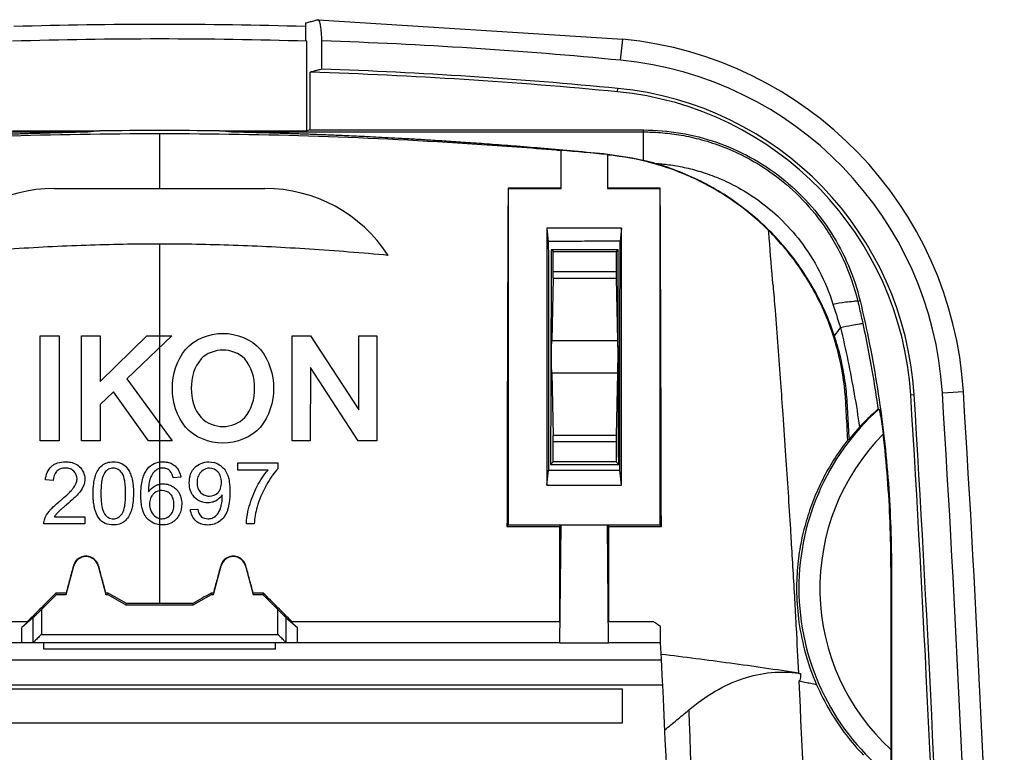
# Model space of a CAD drawing. Extents: x -20 to 20, y -68 to 69.
# Drawn here: x -4 to 20, y 51 to 69 of the extents above; entities that cross this region are included whole.
import ezdxf

# ---------------------------------------------------------------- set-up
doc = ezdxf.new("R2010")
doc.units = 0
doc.header["$LTSCALE"] = 16.335
doc.layers.get('0').update_dxf_attribs({"linetype": 'CONTINUOUS'})

msp = doc.modelspace()

# ---------------------------------------------------------------- linework, layer by layer
at = {"color": 7, "linetype": 'CONTINUOUS'}
for p, q in [((3.582, 68.794), (3.577, 68.794)), ((3.582, 68.795), (10.821, 68.328)), ((3.282, 68.716), (3.282, 68.281)), ((3.317, 66.149), (3.317, 68.283)), ((3.67, 67.618), (3.67, 68.291)), ((3.397, 66.173), (3.397, 67.546)), ((-3.683, 66.149), (-1.608, 66.149)), ((1.242, 66.149), (3.317, 66.149)), ((3.397, 66.173), (3.317, 66.149)), ((3.397, 66.173), (11.317, 66.173)), ((9.353, 65.678), (9.357, 65.687)), ((9.357, 64.783), (9.357, 65.687)), ((10.457, 65.588), (10.457, 64.783)), ((10.461, 65.578), (10.457, 65.588)), ((-2.683, 64.783), (2.317, 64.783)), ((8.107, 64.783), (8.098, 64.792)), ((8.107, 56.783), (8.107, 64.783)), ((8.107, 64.783), (9.357, 64.783)), ((9.357, 64.783), (9.349, 64.791)), ((10.457, 64.783), (10.465, 64.791)), ((10.457, 64.783), (11.707, 64.783)), ((11.707, 64.783), (11.714, 64.79)), ((11.707, 64.783), (11.707, 56.783)), ((9.022, 63.836), (9.022, 57.73)), ((9.022, 63.836), (9.053, 63.52)), ((10.792, 63.836), (9.022, 63.836)), ((10.792, 63.836), (10.762, 63.532)), ((10.792, 57.73), (10.792, 63.836)), ((9.167, 63.283), (9.124, 63.327)), ((9.167, 62.806), (9.167, 63.283)), ((9.167, 63.283), (10.667, 63.283)), ((10.667, 63.283), (10.71, 63.325)), ((10.667, 63.283), (10.667, 62.806)), ((9.057, 62.618), (9.057, 58.083)), ((9.166, 62.653), (9.135, 61.166)), ((10.668, 62.653), (10.699, 61.166)), ((10.757, 58.083), (10.757, 62.326)), ((-3.02, 58.783), (-3.02, 61.282)), ((-3.02, 61.282), (-2.573, 61.282)), ((-2.573, 61.282), (-2.573, 58.783)), ((-2.043, 58.783), (-2.043, 61.282)), ((-2.043, 61.282), (-1.596, 61.282)), ((-1.596, 60.193), (-0.488, 61.282)), ((-1.596, 61.282), (-1.596, 60.193)), ((0.11, 61.282), (-0.965, 60.254)), ((-0.488, 61.282), (0.11, 61.282)), ((2.963, 58.783), (2.963, 61.282)), ((2.963, 61.282), (3.399, 61.282)), ((3.399, 61.282), (4.552, 59.517)), ((4.552, 59.517), (4.552, 61.282)), ((4.552, 61.282), (4.981, 61.282)), ((4.981, 61.282), (4.981, 58.783)), ((3.399, 60.529), (3.393, 58.783)), ((4.535, 58.783), (3.399, 60.529)), ((9.135, 60.4), (9.166, 58.913)), ((10.699, 60.4), (10.668, 58.913)), ((-0.965, 60.254), (0.116, 58.783)), ((-1.277, 59.947), (-1.596, 59.649)), ((-0.445, 58.783), (-1.277, 59.947)), ((-1.596, 59.649), (-1.596, 58.783)), ((-2.573, 58.783), (-3.02, 58.783)), ((-1.596, 58.783), (-2.043, 58.783)), ((0.116, 58.783), (-0.445, 58.783)), ((3.393, 58.783), (2.963, 58.783)), ((4.981, 58.783), (4.535, 58.783)), ((9.167, 58.283), (9.167, 58.76)), ((10.667, 58.76), (10.667, 58.283)), ((9.167, 58.283), (9.107, 58.223)), ((10.667, 58.283), (9.167, 58.283)), ((10.667, 58.283), (10.726, 58.224)), ((1.674, 58.088), (1.674, 58.26)), ((1.674, 58.26), (2.625, 58.26)), ((2.393, 58.088), (1.674, 58.088)), ((2.625, 58.26), (2.625, 58.121)), ((9.022, 57.73), (9.057, 58.083)), ((9.057, 58.083), (10.757, 58.083)), ((10.792, 57.73), (10.757, 58.083)), ((-2.713, 57.841), (-2.898, 57.86)), ((0.318, 57.919), (0.139, 57.905)), ((9.022, 57.73), (10.792, 57.73)), ((0.548, 57.149), (0.721, 57.163)), ((-2.681, 56.98), (-1.959, 56.98)), ((-1.959, 56.98), (-1.959, 56.808)), ((-1.959, 56.808), (-2.933, 56.808)), ((2.064, 56.808), (1.879, 56.808)), ((8.107, 56.783), (8.072, 56.747)), ((8.107, 56.783), (11.707, 56.783)), ((9.357, 56.783), (9.322, 56.748)), ((9.329, 53.983), (9.357, 56.783)), ((10.485, 53.983), (10.457, 56.783)), ((10.457, 56.783), (10.491, 56.749)), ((11.707, 56.783), (11.74, 56.75)), ((-2.404, 55.133), (-2.223, 55.811)), ((-1.643, 55.811), (-1.461, 55.133)), ((1.096, 55.133), (1.277, 55.811)), ((1.857, 55.811), (2.039, 55.133)), ((17.197, 55.783), (17.197, 51.444)), ((17.207, 55.783), (17.207, 31.035)), ((-2.993, 54.773), (-2.633, 55.133)), ((-2.633, 55.133), (-2.646, 55.165)), ((-2.633, 55.133), (-2.404, 55.133)), ((-2.404, 55.133), (-2.406, 55.165)), ((-1.461, 55.133), (-1.46, 55.165)), ((-1.461, 55.133), (-1.416, 55.133)), ((-1.416, 55.133), (-1.407, 55.165)), ((-1.416, 55.133), (-0.983, 54.883)), ((0.617, 54.883), (1.05, 55.133)), ((1.05, 55.133), (1.042, 55.165)), ((1.05, 55.133), (1.096, 55.133)), ((1.096, 55.133), (1.094, 55.165)), ((2.039, 55.133), (2.04, 55.165)), ((2.039, 55.133), (2.267, 55.133)), ((2.267, 55.133), (2.28, 55.165)), ((2.267, 55.133), (2.627, 54.773)), ((-0.983, 54.883), (-0.974, 54.915)), ((-0.983, 54.883), (0.617, 54.883)), ((0.617, 54.883), (0.609, 54.915)), ((-3.193, 54.575), (-3.461, 54.349)), ((2.827, 54.575), (3.095, 54.349)), ((-3.326, 54.483), (-9.686, 54.483)), ((-3.461, 53.983), (-3.461, 54.349)), ((9.321, 54.483), (2.961, 54.483)), ((3.095, 53.983), (3.095, 54.349)), ((11.558, 54.483), (10.494, 54.483)), ((11.717, 53.983), (11.717, 54.369)), ((9.321, 53.983), (-9.686, 53.983)), ((-2.933, 53.833), (-2.933, 53.983)), ((2.567, 53.833), (-2.933, 53.833)), ((2.567, 53.833), (2.567, 53.983)), ((9.329, 53.983), (10.485, 53.983)), ((11.717, 53.983), (10.494, 53.983)), ((-12.108, 53.579), (11.743, 53.579)), ((-12.138, 52.983), (11.772, 52.983)), ((10.817, 52.883), (-11.183, 52.883)), ((10.817, 52.083), (10.817, 52.883)), ((-11.183, 52.083), (10.817, 52.083))]:
    msp.add_line(p, q, dxfattribs=at)
at = {"color": 9, "linetype": 'CONTINUOUS'}
for p, q in [((10.773, 67.831), (10.821, 68.328)), ((10.701, 67.08), (10.708, 67.161)), ((-11.683, 66.126), (-1.891, 66.126)), ((1.525, 66.126), (11.317, 66.126)), ((11.317, 65.45), (11.317, 66.173)), ((9.167, 62.806), (10.667, 62.806)), ((9.166, 62.653), (10.668, 62.653)), ((16.463, 62.111), (16.409, 62.098)), ((9.135, 61.166), (10.699, 61.166)), ((9.135, 60.4), (10.699, 60.4)), ((18.418, 59.925), (18.918, 59.956)), ((16.157, 59.697), (16.124, 59.695)), ((17.666, 59.878), (17.747, 59.883)), ((10.668, 58.913), (9.166, 58.913)), ((10.667, 58.76), (9.167, 58.76)), ((-2.223, 55.811), (-2.232, 55.813)), ((-1.643, 55.811), (-1.634, 55.813)), ((1.277, 55.811), (1.268, 55.813)), ((1.857, 55.811), (1.866, 55.813)), ((17.207, 55.783), (17.197, 55.783)), ((-2.993, 54.773), (-2.993, 54.183)), ((2.627, 54.183), (2.627, 54.773)), ((-3.193, 54.575), (-3.193, 53.983)), ((2.827, 53.983), (2.827, 54.575)), ((-2.993, 54.183), (2.627, 54.183))]:
    msp.add_line(p, q, dxfattribs=at)
at = {"color": 7, "linetype": 'CONTINUOUS'}
for centre, radius, start, end in [((-0.183, -46.242), 114.925, 88.27324, 91.72676), ((-0.183, -46.117), 114.453, 88.24762, 91.75238), ((9.962, 59.397), 8.973, 3.5747, 84.5081), ((-0.183, -46.117), 113.719, 84.50811, 88.19629), ((-0.183, -46.117), 113.8, 84.50811, 88.0599), ((9.962, 59.397), 7.8, 3.5747, 84.5081), ((9.962, 59.397), 7.719, 3.5747, 84.5081), ((-0.183, -46.242), 112.401, 89.27359, 90.72641), ((-0.183, -46.242), 112.335, 84.56499, 85.12832), ((-2.683, 61.283), 3.5, 90, 146.9529), ((2.317, 61.283), 3.5, 33.0471, 90), ((-480.083, 28.783), 499.973, 0, 3.57466), ((-480.083, 28.783), 498.719, 0.07049, 3.57466), ((-480.083, 28.783), 498.8, 0.06892, 3.57466), ((-1.933, 55.733), 0.3, 15, 165), ((1.567, 55.733), 0.3, 15, 165), ((-480.183, 28.783), 492.55, 0.07558, 2.93267)]:
    msp.add_arc(centre, radius, start, end, dxfattribs=at)
at = {"color": 9, "linetype": 'CONTINUOUS'}
for centre, radius, start, end in [((-0.183, -46.117), 114.473, 84.50811, 88.07132), ((9.962, 59.397), 8.473, 3.5747, 84.5081), ((-480.083, 28.783), 499.473, 0, 3.57466), ((20.717, 55.283), 5.709, 131.819, 231.5946), ((20.717, 55.283), 5.209, 135.3332, 227.4771)]:
    msp.add_arc(centre, radius, start, end, dxfattribs=at)
at = {"color": 7, "linetype": 'CONTINUOUS'}
for points, knots in [([(3.282, 68.716), (3.315, 68.724), (3.38, 68.742), (3.479, 68.768), (3.544, 68.785), (3.577, 68.794)], [0, 0, 0, 0, 0.33329, 0.666624, 1, 1, 1, 1]), ([(3.67, 68.291), (3.67, 68.357), (3.667, 68.477), (3.645, 68.641), (3.631, 68.734), (3.595, 68.794), (3.582, 68.795)], [0, 0, 0, 0, 0.378875, 0.702813, 0.919036, 1, 1, 1, 1]), ([(3.67, 67.618), (3.639, 67.61), (3.579, 67.594), (3.488, 67.57), (3.427, 67.554), (3.397, 67.546)], [0, 0, 0, 0, 0.333373, 0.666707, 1, 1, 1, 1]), ([(-1.891, 66.126), (-1.895, 66.125), (-1.906, 66.125), (-1.924, 66.124), (-1.945, 66.123), (-1.968, 66.123), (-1.993, 66.122), (-2.019, 66.121), (-2.047, 66.12), (-2.076, 66.12), (-2.107, 66.119), (-2.139, 66.118), (-2.171, 66.117), (-2.205, 66.116), (-2.238, 66.115), (-2.272, 66.115), (-2.306, 66.114), (-2.34, 66.113), (-2.376, 66.112), (-2.414, 66.111), (-2.455, 66.11), (-2.5, 66.108), (-2.548, 66.107), (-2.601, 66.106), (-2.659, 66.104), (-2.724, 66.102), (-2.795, 66.1), (-2.873, 66.098), (-2.96, 66.095), (-3.055, 66.092), (-3.159, 66.089), (-3.274, 66.086), (-3.399, 66.081), (-3.535, 66.077), (-3.683, 66.071), (-3.842, 66.066), (-4.012, 66.059), (-4.191, 66.052), (-4.38, 66.044), (-4.578, 66.036), (-4.79, 66.026), (-5.015, 66.016), (-5.256, 66.004), (-5.514, 65.991), (-5.793, 65.977), (-6.092, 65.96), (-6.414, 65.941), (-6.762, 65.92), (-7.139, 65.896), (-7.546, 65.868), (-7.989, 65.837), (-8.471, 65.801), (-8.994, 65.759), (-9.563, 65.711), (-10.181, 65.656), (-10.609, 65.615), (-10.832, 65.593)], [0, 0, 0, 0, 0.00158, 0.003671, 0.006032, 0.008602, 0.011356, 0.014287, 0.017393, 0.020669, 0.024101, 0.027667, 0.031334, 0.035067, 0.038824, 0.042571, 0.046318, 0.050155, 0.054153, 0.058384, 0.062923, 0.067841, 0.073212, 0.079109, 0.085606, 0.092775, 0.10069, 0.109425, 0.119053, 0.129649, 0.141285, 0.154034, 0.167971, 0.183167, 0.199695, 0.217574, 0.236618, 0.256608, 0.27758, 0.299723, 0.323238, 0.348328, 0.375194, 0.404037, 0.43506, 0.468463, 0.504446, 0.543239, 0.585187, 0.63068, 0.680107, 0.73386, 0.79233, 0.855909, 0.92499, 1, 1, 1, 1]), ([(-0.183, 66.081), (-1.441, 66.081), (-3.958, 66.039), (-7.102, 65.882), (-9.021, 65.74), (-9.683, 65.683), (-9.719, 65.68)], [0, 0, 0, 0, 0.395322, 0.791002, 0.988726, 1, 1, 1, 1]), ([(-1.608, 66.149), (-1.656, 66.146), (-1.75, 66.138), (-1.844, 66.13), (-1.891, 66.126)], [0, 0, 0, 0, 0.509122, 1, 1, 1, 1]), ([(9.354, 65.68), (9.318, 65.683), (8.655, 65.74), (6.736, 65.882), (3.593, 66.039), (1.075, 66.081), (-0.183, 66.081)], [0, 0, 0, 0, 0.011274, 0.208998, 0.604678, 1, 1, 1, 1]), ([(1.525, 66.126), (1.479, 66.13), (1.385, 66.138), (1.29, 66.146), (1.242, 66.149)], [0, 0, 0, 0, 0.490875, 1, 1, 1, 1]), ([(10.466, 65.593), (10.201, 65.619), (9.696, 65.667), (8.977, 65.73), (8.329, 65.783), (7.747, 65.828), (7.223, 65.866), (6.751, 65.897), (6.323, 65.925), (5.935, 65.948), (5.58, 65.968), (5.257, 65.986), (4.961, 66.001), (4.691, 66.014), (4.443, 66.026), (4.217, 66.036), (4.008, 66.045), (3.816, 66.052), (3.639, 66.059), (3.476, 66.066), (3.326, 66.071), (3.189, 66.076), (3.064, 66.08), (2.95, 66.084), (2.846, 66.088), (2.751, 66.091), (2.665, 66.093), (2.587, 66.096), (2.515, 66.098), (2.45, 66.1), (2.391, 66.101), (2.335, 66.103), (2.284, 66.104), (2.236, 66.106), (2.19, 66.107), (2.145, 66.108), (2.101, 66.109), (2.057, 66.111), (2.012, 66.112), (1.966, 66.113), (1.919, 66.114), (1.872, 66.115), (1.827, 66.117), (1.784, 66.118), (1.744, 66.119), (1.707, 66.12), (1.674, 66.121), (1.645, 66.121), (1.619, 66.122), (1.596, 66.123), (1.575, 66.124), (1.556, 66.124), (1.54, 66.125), (1.53, 66.125), (1.525, 66.126)], [0, 0, 0, 0, 0.089282, 0.169645, 0.241912, 0.306851, 0.365228, 0.417807, 0.465351, 0.508604, 0.548133, 0.584237, 0.617197, 0.647296, 0.674817, 0.700044, 0.723257, 0.744689, 0.764453, 0.782634, 0.799319, 0.814598, 0.828559, 0.841291, 0.852885, 0.863428, 0.873011, 0.881724, 0.889654, 0.896892, 0.903526, 0.909645, 0.915338, 0.920694, 0.925801, 0.930748, 0.935623, 0.940514, 0.94551, 0.95068, 0.955971, 0.961251, 0.966386, 0.971246, 0.975713, 0.979799, 0.983497, 0.986773, 0.989653, 0.992194, 0.994471, 0.996552, 0.998461, 1, 1, 1, 1]), ([(11.317, 66.173), (11.611, 66.173), (12.2, 66.124), (13.059, 65.904), (13.87, 65.544), (14.61, 65.055), (15.258, 64.448), (15.797, 63.743), (16.21, 62.958), (16.395, 62.396), (16.463, 62.111)], [0, 0, 0, 0, 0.124718, 0.249771, 0.374834, 0.499922, 0.625037, 0.750146, 0.875238, 1, 1, 1, 1]), ([(9.353, 65.678), (9.353, 65.58), (9.352, 65.383), (9.35, 65.087), (9.349, 64.89), (9.349, 64.791)], [0, 0, 0, 0, 0.332881, 0.666222, 1, 1, 1, 1]), ([(14.287, 63.786), (14.05, 64.022), (13.516, 64.473), (12.593, 65.02), (11.558, 65.409), (10.826, 65.544), (10.461, 65.578)], [0, 0, 0, 0, 0.232648, 0.484634, 0.744283, 1, 1, 1, 1]), ([(10.466, 65.593), (10.607, 65.579), (10.892, 65.542), (11.175, 65.484), (11.317, 65.45)], [0, 0, 0, 0, 0.490162, 1, 1, 1, 1]), ([(11.585, 65.379), (11.541, 65.392), (11.452, 65.416), (11.362, 65.439), (11.318, 65.449)], [0, 0, 0, 0, 0.502595, 1, 1, 1, 1]), ([(15.851, 61.285), (15.724, 61.667), (15.396, 62.409), (14.7, 63.413), (13.813, 64.275), (12.766, 64.954), (11.985, 65.264), (11.585, 65.379)], [0, 0, 0, 0, 0.196639, 0.393776, 0.593109, 0.79661, 1, 1, 1, 1]), ([(8.098, 64.792), (8.094, 63.907), (8.086, 62.126), (8.077, 59.445), (8.073, 57.649), (8.072, 56.747)], [0, 0, 0, 0, 0.330229, 0.663823, 1, 1, 1, 1]), ([(9.349, 64.791), (9.21, 64.791), (8.933, 64.792), (8.516, 64.792), (8.238, 64.792), (8.098, 64.792)], [0, 0, 0, 0, 0.332673, 0.665363, 1, 1, 1, 1]), ([(11.714, 64.79), (11.578, 64.79), (11.304, 64.79), (10.887, 64.79), (10.607, 64.791), (10.465, 64.791)], [0, 0, 0, 0, 0.325819, 0.659185, 1, 1, 1, 1]), ([(11.74, 56.75), (11.739, 57.653), (11.734, 59.45), (11.725, 62.13), (11.718, 63.907), (11.714, 64.79)], [0, 0, 0, 0, 0.336991, 0.670626, 1, 1, 1, 1]), ([(16.124, 59.695), (16.104, 60.048), (16.002, 60.779), (15.648, 61.86), (15.078, 62.894), (14.567, 63.507), (14.287, 63.786)], [0, 0, 0, 0, 0.231125, 0.481162, 0.740672, 1, 1, 1, 1]), ([(-0.183, 63.461), (-0.766, 63.461), (-1.954, 63.439), (-3.766, 63.346), (-4.993, 63.249), (-5.617, 63.192)], [0, 0, 0, 0, 0.321475, 0.654823, 1, 1, 1, 1]), ([(5.251, 63.192), (4.627, 63.249), (3.4, 63.346), (1.588, 63.439), (0.4, 63.461), (-0.183, 63.461)], [0, 0, 0, 0, 0.345182, 0.678528, 1, 1, 1, 1]), ([(10.762, 63.532), (10.575, 63.53), (10.197, 63.528), (9.628, 63.524), (9.246, 63.521), (9.053, 63.52)], [0, 0, 0, 0, 0.329012, 0.662229, 1, 1, 1, 1]), ([(9.053, 63.52), (9.054, 63.42), (9.055, 63.22), (9.056, 62.919), (9.057, 62.719), (9.057, 62.618)], [0, 0, 0, 0, 0.332922, 0.666252, 1, 1, 1, 1]), ([(10.757, 62.326), (10.758, 62.46), (10.759, 62.728), (10.76, 63.13), (10.761, 63.398), (10.762, 63.532)], [0, 0, 0, 0, 0.333853, 0.667185, 1, 1, 1, 1]), ([(10.71, 63.325), (10.535, 63.326), (10.185, 63.326), (9.656, 63.326), (9.302, 63.326), (9.124, 63.327)], [0, 0, 0, 0, 0.329769, 0.663016, 1, 1, 1, 1]), ([(9.166, 62.653), (9.166, 62.676), (9.167, 62.727), (9.167, 62.778), (9.167, 62.806)], [0, 0, 0, 0, 0.449671, 1, 1, 1, 1]), ([(10.667, 62.806), (10.667, 62.778), (10.667, 62.727), (10.668, 62.676), (10.668, 62.653)], [0, 0, 0, 0, 0.550329, 1, 1, 1, 1]), ([(9.121, 62.618), (9.12, 62.29), (9.116, 61.395), (9.112, 59.93), (9.109, 58.793), (9.107, 58.223)], [0, 0, 0, 0, 0.223767, 0.610933, 1, 1, 1, 1]), ([(10.726, 58.224), (10.725, 58.794), (10.722, 59.931), (10.717, 61.256), (10.715, 62.011), (10.714, 62.199)], [0, 0, 0, 0, 0.430017, 0.857921, 1, 1, 1, 1]), ([(16.463, 62.111), (16.627, 61.421), (16.903, 60.028), (17.152, 57.912), (17.207, 56.493), (17.207, 55.783)], [0, 0, 0, 0, 0.333266, 0.666642, 1, 1, 1, 1]), ([(9.135, 60.4), (9.134, 60.444), (9.133, 60.544), (9.132, 60.701), (9.132, 60.868), (9.133, 61.024), (9.134, 61.122), (9.135, 61.166)], [0, 0, 0, 0, 0.173191, 0.390075, 0.614698, 0.828066, 1, 1, 1, 1]), ([(10.699, 61.166), (10.7, 61.122), (10.702, 61.022), (10.703, 60.865), (10.702, 60.697), (10.702, 60.542), (10.7, 60.444), (10.699, 60.4)], [0, 0, 0, 0, 0.173375, 0.391502, 0.616004, 0.828427, 1, 1, 1, 1]), ([(16.157, 59.697), (16.147, 59.872), (16.111, 60.226), (16.01, 60.757), (15.91, 61.109), (15.851, 61.285)], [0, 0, 0, 0, 0.323981, 0.657476, 1, 1, 1, 1]), ([(16.172, 58.804), (16.166, 58.903), (16.156, 59.1), (16.14, 59.397), (16.129, 59.596), (16.124, 59.695)], [0, 0, 0, 0, 0.331286, 0.664625, 1, 1, 1, 1]), ([(16.208, 58.826), (16.202, 58.922), (16.191, 59.115), (16.174, 59.405), (16.163, 59.6), (16.157, 59.697)], [0, 0, 0, 0, 0.329733, 0.663077, 1, 1, 1, 1]), ([(16.889, 59.528), (16.865, 59.518), (16.797, 59.447), (16.644, 59.319), (16.522, 59.189), (16.449, 59.109)], [0, 0, 0, 0, 0.128648, 0.467623, 1, 1, 1, 1]), ([(16.911, 59.537), (16.907, 59.536), (16.9, 59.533), (16.893, 59.53), (16.889, 59.528)], [0, 0, 0, 0, 0.500031, 1, 1, 1, 1]), ([(16.911, 59.537), (16.923, 59.543), (16.927, 59.449), (16.959, 59.371), (16.983, 59.165), (17.003, 59.026), (17.013, 58.945)], [0, 0, 0, 0, 0.066825, 0.271627, 0.590282, 1, 1, 1, 1]), ([(16.449, 59.109), (16.421, 59.078), (16.366, 59.016), (16.285, 58.922), (16.233, 58.858), (16.208, 58.826)], [0, 0, 0, 0, 0.337402, 0.670833, 1, 1, 1, 1]), ([(9.167, 58.76), (9.167, 58.788), (9.167, 58.839), (9.166, 58.89), (9.166, 58.913)], [0, 0, 0, 0, 0.550329, 1, 1, 1, 1]), ([(10.668, 58.913), (10.668, 58.89), (10.667, 58.839), (10.667, 58.788), (10.667, 58.76)], [0, 0, 0, 0, 0.449671, 1, 1, 1, 1]), ([(16.172, 58.804), (16.065, 58.668), (15.862, 58.384), (15.597, 57.929), (15.373, 57.446), (15.193, 56.94), (15.058, 56.407), (14.972, 55.839), (14.942, 55.219), (14.987, 54.531), (15.135, 53.769), (15.315, 53.25), (15.431, 52.984)], [0, 0, 0, 0, 0.084188, 0.169806, 0.256351, 0.343285, 0.431341, 0.523531, 0.622969, 0.733275, 0.858687, 1, 1, 1, 1]), ([(16.172, 58.804), (16.176, 58.807), (16.184, 58.812), (16.196, 58.819), (16.204, 58.824), (16.208, 58.826)], [0, 0, 0, 0, 0.33353, 0.666862, 1, 1, 1, 1]), ([(17.197, 55.783), (17.197, 56.135), (17.183, 56.839), (17.122, 57.894), (17.053, 58.595), (17.013, 58.945)], [0, 0, 0, 0, 0.333264, 0.666633, 1, 1, 1, 1]), ([(-2.682, 58.227), (-2.658, 58.239), (-2.574, 58.275), (-2.442, 58.29), (-2.336, 58.282), (-2.295, 58.273)], [0, 0, 0, 0, 0.20013, 0.683305, 1, 1, 1, 1]), ([(-2.295, 58.273), (-2.273, 58.269), (-2.196, 58.248), (-2.032, 58.153), (-1.953, 57.961), (-1.962, 57.832), (-1.966, 57.81)], [0, 0, 0, 0, 0.108462, 0.383174, 0.893844, 1, 1, 1, 1]), ([(-1.738, 57.844), (-1.731, 57.881), (-1.699, 58.013), (-1.603, 58.18), (-1.43, 58.273), (-1.264, 58.294), (-1.071, 58.258), (-0.939, 58.129), (-0.874, 57.997), (-0.845, 57.91), (-0.833, 57.856), (-0.831, 57.843)], [0, 0, 0, 0, 0.082135, 0.293995, 0.392184, 0.499503, 0.653958, 0.799865, 0.881057, 0.971913, 1, 1, 1, 1]), ([(-0.526, 58.034), (-0.51, 58.063), (-0.455, 58.149), (-0.345, 58.236), (-0.247, 58.267), (-0.214, 58.274)], [0, 0, 0, 0, 0.242841, 0.750391, 1, 1, 1, 1]), ([(-0.183, 58.279), (-0.156, 58.283), (-0.112, 58.286), (-0.069, 58.285), (-0.054, 58.283)], [0, 0, 0, 0, 0.638194, 1, 1, 1, 1]), ([(-0.054, 58.283), (-0.016, 58.28), (0.025, 58.272), (0.064, 58.258), (0.068, 58.257)], [0, 0, 0, 0, 0.915461, 1, 1, 1, 1]), ([(0.645, 58.14), (0.647, 58.143), (0.733, 58.233), (0.956, 58.322), (1.198, 58.249), (1.292, 58.174), (1.313, 58.153)], [0, 0, 0, 0, 0.016732, 0.50647, 0.88094, 1, 1, 1, 1]), ([(-2.898, 57.86), (-2.887, 57.975), (-2.838, 58.105), (-2.745, 58.185), (-2.74, 58.189)], [0, 0, 0, 0, 0.948145, 1, 1, 1, 1]), ([(-2.612, 58.076), (-2.619, 58.07), (-2.684, 58.012), (-2.712, 57.918), (-2.713, 57.841)], [0, 0, 0, 0, 0.111137, 1, 1, 1, 1]), ([(-2.279, 57.604), (-2.262, 57.623), (-2.219, 57.675), (-2.164, 57.765), (-2.13, 57.909), (-2.191, 58.051), (-2.312, 58.125), (-2.426, 58.141), (-2.531, 58.126), (-2.591, 58.093), (-2.612, 58.076)], [0, 0, 0, 0, 0.081918, 0.220839, 0.337298, 0.549526, 0.662318, 0.784927, 0.913764, 1, 1, 1, 1]), ([(-0.991, 57.534), (-0.991, 57.589), (-0.994, 57.69), (-1.011, 57.853), (-1.052, 58.006), (-1.162, 58.114), (-1.285, 58.144), (-1.405, 58.118), (-1.515, 58.013), (-1.555, 57.859), (-1.572, 57.719), (-1.578, 57.618), (-1.579, 57.562), (-1.579, 57.533)], [0, 0, 0, 0, 0.111355, 0.203373, 0.331941, 0.419782, 0.500507, 0.577861, 0.656971, 0.794468, 0.887911, 0.941551, 1, 1, 1, 1]), ([(-0.249, 58.099), (-0.254, 58.096), (-0.287, 58.075), (-0.314, 58.047), (-0.334, 58.021)], [0, 0, 0, 0, 0.165551, 1, 1, 1, 1]), ([(0.134, 57.928), (0.121, 57.976), (0.09, 58.056), (-0.01, 58.125), (-0.091, 58.14), (-0.14, 58.136), (-0.154, 58.133)], [0, 0, 0, 0, 0.373695, 0.631533, 0.890931, 1, 1, 1, 1]), ([(0.172, 58.198), (0.177, 58.195), (0.257, 58.126), (0.305, 58.018), (0.318, 57.919)], [0, 0, 0, 0, 0.05037, 1, 1, 1, 1]), ([(0.918, 58.12), (0.871, 58.103), (0.789, 58.047), (0.722, 57.928), (0.707, 57.843), (0.706, 57.801)], [0, 0, 0, 0, 0.361959, 0.687119, 1, 1, 1, 1]), ([(1.286, 57.798), (1.285, 57.845), (1.274, 57.934), (1.196, 58.079), (1.049, 58.149), (0.946, 58.13), (0.918, 58.12)], [0, 0, 0, 0, 0.248961, 0.463928, 0.84892, 1, 1, 1, 1]), ([(1.313, 58.153), (1.326, 58.141), (1.372, 58.092), (1.426, 58), (1.451, 57.915), (1.46, 57.878)], [0, 0, 0, 0, 0.169286, 0.636491, 1, 1, 1, 1]), ([(1.917, 57.106), (1.926, 57.147), (1.978, 57.353), (2.112, 57.696), (2.291, 57.971), (2.393, 58.088)], [0, 0, 0, 0, 0.113387, 0.577612, 1, 1, 1, 1]), ([(9.289, 58.223), (9.41, 58.223), (9.71, 58.224), (10.13, 58.224), (10.429, 58.224), (10.548, 58.224)], [0, 0, 0, 0, 0.287626, 0.716184, 1, 1, 1, 1]), ([(-1.966, 57.81), (-1.972, 57.773), (-2.003, 57.667), (-2.098, 57.538), (-2.183, 57.452), (-2.218, 57.419)], [0, 0, 0, 0, 0.236752, 0.694862, 1, 1, 1, 1]), ([(-1.764, 57.534), (-1.764, 57.612), (-1.759, 57.716), (-1.743, 57.819), (-1.738, 57.844)], [0, 0, 0, 0, 0.753743, 1, 1, 1, 1]), ([(-0.831, 57.843), (-0.823, 57.806), (-0.809, 57.703), (-0.806, 57.599), (-0.806, 57.533)], [0, 0, 0, 0, 0.367464, 1, 1, 1, 1]), ([(-0.596, 57.177), (-0.608, 57.224), (-0.625, 57.33), (-0.632, 57.504), (-0.624, 57.685), (-0.605, 57.806), (-0.591, 57.861)], [0, 0, 0, 0, 0.209313, 0.466874, 0.755641, 1, 1, 1, 1]), ([(-0.591, 57.861), (-0.591, 57.862), (-0.585, 57.882), (-0.58, 57.902), (-0.574, 57.921)], [0, 0, 0, 0, 0.061706, 1, 1, 1, 1]), ([(-0.38, 57.95), (-0.387, 57.936), (-0.436, 57.828), (-0.448, 57.706), (-0.45, 57.603)], [0, 0, 0, 0, 0.130425, 1, 1, 1, 1]), ([(-0.334, 58.021), (-0.336, 58.018), (-0.354, 57.996), (-0.368, 57.972), (-0.38, 57.95)], [0, 0, 0, 0, 0.129209, 1, 1, 1, 1]), ([(0.611, 57.483), (0.586, 57.517), (0.536, 57.614), (0.512, 57.791), (0.532, 57.939), (0.563, 58.014), (0.568, 58.025)], [0, 0, 0, 0, 0.219437, 0.571113, 0.934141, 1, 1, 1, 1]), ([(0.706, 57.801), (0.706, 57.795), (0.706, 57.706), (0.754, 57.548), (0.895, 57.479), (0.959, 57.47)], [0, 0, 0, 0, 0.039242, 0.581334, 1, 1, 1, 1]), ([(1.255, 57.633), (1.259, 57.641), (1.279, 57.694), (1.286, 57.751), (1.286, 57.798)], [0, 0, 0, 0, 0.165329, 1, 1, 1, 1]), ([(1.471, 57.818), (1.471, 57.816), (1.483, 57.735), (1.491, 57.569), (1.481, 57.344), (1.452, 57.202), (1.433, 57.145)], [0, 0, 0, 0, 0.007538, 0.360503, 0.734468, 1, 1, 1, 1]), ([(2.498, 57.964), (2.494, 57.958), (2.442, 57.886), (2.396, 57.81), (2.356, 57.739)], [0, 0, 0, 0, 0.081122, 1, 1, 1, 1]), ([(-2.491, 57.404), (-2.445, 57.444), (-2.372, 57.509), (-2.303, 57.577), (-2.279, 57.604)], [0, 0, 0, 0, 0.631306, 1, 1, 1, 1]), ([(-0.451, 57.568), (-0.411, 57.628), (-0.337, 57.698), (-0.248, 57.736), (-0.225, 57.743)], [0, 0, 0, 0, 0.753121, 1, 1, 1, 1]), ([(-0.183, 57.598), (-0.241, 57.586), (-0.298, 57.556), (-0.339, 57.512), (-0.341, 57.511)], [0, 0, 0, 0, 0.968015, 1, 1, 1, 1]), ([(-0.183, 57.754), (-0.153, 57.761), (-0.111, 57.765), (-0.068, 57.762), (-0.056, 57.761)], [0, 0, 0, 0, 0.712539, 1, 1, 1, 1]), ([(0.141, 57.401), (0.14, 57.404), (0.126, 57.446), (0.067, 57.552), (-0.064, 57.608), (-0.153, 57.602), (-0.165, 57.6)], [0, 0, 0, 0, 0.026372, 0.335464, 0.908803, 1, 1, 1, 1]), ([(0.124, 57.702), (0.158, 57.682), (0.21, 57.642), (0.249, 57.591), (0.263, 57.569)], [0, 0, 0, 0, 0.59837, 1, 1, 1, 1]), ([(0.263, 57.569), (0.316, 57.487), (0.365, 57.293), (0.313, 57.061), (0.234, 56.948), (0.201, 56.914)], [0, 0, 0, 0, 0.418337, 0.79943, 1, 1, 1, 1]), ([(0.959, 57.47), (0.972, 57.468), (1.063, 57.462), (1.186, 57.513), (1.243, 57.604), (1.255, 57.633)], [0, 0, 0, 0, 0.110643, 0.740559, 1, 1, 1, 1]), ([(2.356, 57.739), (2.353, 57.734), (2.305, 57.647), (2.221, 57.475), (2.112, 57.172), (2.074, 56.944), (2.064, 56.808)], [0, 0, 0, 0, 0.018361, 0.303054, 0.582051, 1, 1, 1, 1]), ([(-1.737, 57.224), (-1.745, 57.263), (-1.755, 57.332), (-1.762, 57.436), (-1.764, 57.5), (-1.764, 57.534)], [0, 0, 0, 0, 0.379209, 0.678444, 1, 1, 1, 1]), ([(-1.579, 57.533), (-1.579, 57.504), (-1.578, 57.448), (-1.573, 57.347), (-1.559, 57.213), (-1.517, 57.061), (-1.408, 56.953), (-1.285, 56.92), (-1.161, 56.953), (-1.052, 57.061), (-1.011, 57.213), (-0.994, 57.377), (-0.991, 57.478), (-0.991, 57.534)], [0, 0, 0, 0, 0.058588, 0.112156, 0.204001, 0.332612, 0.420241, 0.499784, 0.579349, 0.667151, 0.795841, 0.887717, 1, 1, 1, 1]), ([(-0.806, 57.533), (-0.806, 57.455), (-0.811, 57.351), (-0.827, 57.249), (-0.831, 57.224)], [0, 0, 0, 0, 0.752777, 1, 1, 1, 1]), ([(-0.392, 57.432), (-0.395, 57.426), (-0.414, 57.38), (-0.422, 57.329), (-0.422, 57.285)], [0, 0, 0, 0, 0.124228, 1, 1, 1, 1]), ([(0.157, 57.255), (0.157, 57.261), (0.158, 57.311), (0.153, 57.36), (0.141, 57.401)], [0, 0, 0, 0, 0.132275, 1, 1, 1, 1]), ([(0.816, 57.332), (0.752, 57.355), (0.677, 57.402), (0.622, 57.468), (0.611, 57.483)], [0, 0, 0, 0, 0.776105, 1, 1, 1, 1]), ([(1.271, 57.453), (1.24, 57.416), (1.175, 57.363), (1.098, 57.331), (1.066, 57.322)], [0, 0, 0, 0, 0.592151, 1, 1, 1, 1]), ([(-2.933, 56.808), (-2.934, 56.85), (-2.913, 56.96), (-2.852, 57.054), (-2.81, 57.106)], [0, 0, 0, 0, 0.388515, 1, 1, 1, 1]), ([(-2.81, 57.106), (-2.804, 57.114), (-2.784, 57.138), (-2.762, 57.162), (-2.747, 57.178)], [0, 0, 0, 0, 0.306549, 1, 1, 1, 1]), ([(-2.468, 57.202), (-2.488, 57.185), (-2.535, 57.144), (-2.597, 57.089), (-2.638, 57.042), (-2.654, 57.02), (-2.658, 57.015)], [0, 0, 0, 0, 0.304354, 0.691367, 0.933173, 1, 1, 1, 1]), ([(-0.831, 57.224), (-0.838, 57.187), (-0.86, 57.1), (-0.916, 56.975), (-1.011, 56.863), (-1.139, 56.795), (-1.299, 56.775), (-1.478, 56.804), (-1.652, 56.945), (-1.712, 57.106), (-1.734, 57.208), (-1.737, 57.224)], [0, 0, 0, 0, 0.080931, 0.193727, 0.294709, 0.393022, 0.500724, 0.640507, 0.773125, 0.964967, 1, 1, 1, 1]), ([(-0.526, 57.005), (-0.557, 57.055), (-0.58, 57.114), (-0.595, 57.174), (-0.596, 57.177)], [0, 0, 0, 0, 0.954257, 1, 1, 1, 1]), ([(-0.391, 57.126), (-0.389, 57.119), (-0.362, 57.06), (-0.299, 56.981), (-0.214, 56.945), (-0.183, 56.937)], [0, 0, 0, 0, 0.076981, 0.667912, 1, 1, 1, 1]), ([(-0.06, 56.94), (-0.008, 56.954), (0.072, 57.004), (0.117, 57.08), (0.13, 57.112)], [0, 0, 0, 0, 0.60152, 1, 1, 1, 1]), ([(0.13, 57.112), (0.132, 57.119), (0.149, 57.165), (0.156, 57.213), (0.157, 57.255)], [0, 0, 0, 0, 0.146416, 1, 1, 1, 1]), ([(0.777, 56.818), (0.741, 56.833), (0.621, 56.907), (0.561, 57.05), (0.548, 57.149)], [0, 0, 0, 0, 0.277128, 1, 1, 1, 1]), ([(0.721, 57.163), (0.732, 57.099), (0.777, 56.969), (0.924, 56.926), (0.999, 56.932), (1.016, 56.935)], [0, 0, 0, 0, 0.472025, 0.877964, 1, 1, 1, 1]), ([(1.004, 57.31), (0.988, 57.308), (0.946, 57.305), (0.904, 57.31), (0.878, 57.315)], [0, 0, 0, 0, 0.380102, 1, 1, 1, 1]), ([(1.016, 56.935), (1.05, 56.941), (1.128, 56.969), (1.214, 57.058), (1.248, 57.135), (1.26, 57.17)], [0, 0, 0, 0, 0.283944, 0.692785, 1, 1, 1, 1]), ([(1.26, 57.17), (1.268, 57.194), (1.28, 57.241), (1.29, 57.287), (1.294, 57.309)], [0, 0, 0, 0, 0.53211, 1, 1, 1, 1]), ([(1.433, 57.145), (1.431, 57.138), (1.411, 57.08), (1.383, 57.025), (1.352, 56.98)], [0, 0, 0, 0, 0.114476, 1, 1, 1, 1]), ([(-0.327, 56.826), (-0.388, 56.854), (-0.445, 56.898), (-0.488, 56.951), (-0.489, 56.952)], [0, 0, 0, 0, 0.982452, 1, 1, 1, 1]), ([(-0.183, 56.937), (-0.163, 56.933), (-0.121, 56.928), (-0.08, 56.935), (-0.06, 56.94)], [0, 0, 0, 0, 0.497907, 1, 1, 1, 1]), ([(0.149, 56.867), (0.139, 56.859), (0.081, 56.82), (0.013, 56.797), (-0.044, 56.789)], [0, 0, 0, 0, 0.172949, 1, 1, 1, 1]), ([(1.352, 56.98), (1.351, 56.979), (1.321, 56.938), (1.25, 56.864), (1.113, 56.796), (0.959, 56.776), (0.845, 56.791), (0.786, 56.814), (0.777, 56.818)], [0, 0, 0, 0, 0.005434, 0.240169, 0.468537, 0.707691, 0.95447, 1, 1, 1, 1]), ([(-0.183, 56.786), (-0.231, 56.792), (-0.28, 56.805), (-0.326, 56.826), (-0.327, 56.826)], [0, 0, 0, 0, 0.973115, 1, 1, 1, 1]), ([(-0.044, 56.789), (-0.069, 56.785), (-0.115, 56.782), (-0.162, 56.784), (-0.183, 56.786)], [0, 0, 0, 0, 0.533152, 1, 1, 1, 1]), ([(8.072, 56.747), (8.211, 56.748), (8.49, 56.748), (8.907, 56.748), (9.184, 56.748), (9.322, 56.748)], [0, 0, 0, 0, 0.335247, 0.668577, 1, 1, 1, 1]), ([(9.322, 56.748), (9.322, 56.497), (9.321, 55.994), (9.32, 55.239), (9.319, 54.735), (9.319, 54.483)], [0, 0, 0, 0, 0.33291, 0.666254, 1, 1, 1, 1]), ([(10.491, 56.749), (10.631, 56.749), (10.91, 56.749), (11.327, 56.75), (11.603, 56.75), (11.74, 56.75)], [0, 0, 0, 0, 0.336685, 0.6702, 1, 1, 1, 1]), ([(10.495, 54.483), (10.494, 54.735), (10.494, 55.239), (10.493, 55.994), (10.492, 56.498), (10.491, 56.749)], [0, 0, 0, 0, 0.333734, 0.667076, 1, 1, 1, 1]), ([(-1.634, 55.813), (-1.645, 55.857), (-1.689, 55.939), (-1.799, 56.023), (-1.935, 56.053), (-2.07, 56.022), (-2.178, 55.937), (-2.22, 55.856), (-2.232, 55.813)], [0, 0, 0, 0, 0.167488, 0.335289, 0.503054, 0.669903, 0.835362, 1, 1, 1, 1]), ([(1.866, 55.813), (1.855, 55.856), (1.812, 55.938), (1.703, 56.022), (1.568, 56.053), (1.433, 56.023), (1.322, 55.939), (1.28, 55.856), (1.268, 55.813)], [0, 0, 0, 0, 0.165679, 0.331635, 0.498578, 0.666174, 0.833431, 1, 1, 1, 1]), ([(-2.232, 55.813), (-2.261, 55.705), (-2.319, 55.489), (-2.377, 55.273), (-2.406, 55.165)], [0, 0, 0, 0, 0.49947, 1, 1, 1, 1]), ([(-1.46, 55.165), (-1.489, 55.273), (-1.547, 55.489), (-1.605, 55.705), (-1.634, 55.813)], [0, 0, 0, 0, 0.500112, 1, 1, 1, 1]), ([(1.268, 55.813), (1.239, 55.705), (1.181, 55.489), (1.123, 55.273), (1.094, 55.165)], [0, 0, 0, 0, 0.499895, 1, 1, 1, 1]), ([(2.04, 55.165), (2.011, 55.273), (1.953, 55.489), (1.895, 55.705), (1.866, 55.813)], [0, 0, 0, 0, 0.50053, 1, 1, 1, 1]), ([(-2.646, 55.165), (-2.759, 55.052), (-2.987, 54.825), (-3.214, 54.597), (-3.328, 54.483)], [0, 0, 0, 0, 0.498427, 1, 1, 1, 1]), ([(-2.406, 55.165), (-2.446, 55.165), (-2.526, 55.165), (-2.606, 55.165), (-2.646, 55.165)], [0, 0, 0, 0, 0.499797, 1, 1, 1, 1]), ([(-1.407, 55.165), (-1.416, 55.165), (-1.434, 55.165), (-1.451, 55.165), (-1.46, 55.165)], [0, 0, 0, 0, 0.499955, 1, 1, 1, 1]), ([(-0.974, 54.915), (-1.046, 54.957), (-1.191, 55.04), (-1.335, 55.124), (-1.407, 55.165)], [0, 0, 0, 0, 0.499661, 1, 1, 1, 1]), ([(1.042, 55.165), (0.969, 55.124), (0.825, 55.04), (0.681, 54.957), (0.609, 54.915)], [0, 0, 0, 0, 0.500313, 1, 1, 1, 1]), ([(1.094, 55.165), (1.086, 55.165), (1.068, 55.165), (1.05, 55.165), (1.042, 55.165)], [0, 0, 0, 0, 0.500046, 1, 1, 1, 1]), ([(2.28, 55.165), (2.24, 55.165), (2.16, 55.165), (2.08, 55.165), (2.04, 55.165)], [0, 0, 0, 0, 0.500205, 1, 1, 1, 1]), ([(2.963, 54.483), (2.849, 54.597), (2.621, 54.825), (2.394, 55.052), (2.28, 55.165)], [0, 0, 0, 0, 0.501572, 1, 1, 1, 1]), ([(-3.193, 54.575), (-3.191, 54.576), (-3.185, 54.582), (-3.173, 54.594), (-3.155, 54.612), (-3.134, 54.632), (-3.11, 54.656), (-3.084, 54.682), (-3.056, 54.71), (-3.025, 54.741), (-3.004, 54.762), (-2.993, 54.773)], [0, 0, 0, 0, 0.027253, 0.091359, 0.181462, 0.288822, 0.406928, 0.536754, 0.68074, 0.838097, 1, 1, 1, 1]), ([(-0.183, 54.915), (-0.315, 54.915), (-0.578, 54.915), (-0.842, 54.915), (-0.974, 54.915)], [0, 0, 0, 0, 0.499361, 1, 1, 1, 1]), ([(0.609, 54.915), (0.476, 54.915), (0.213, 54.915), (-0.051, 54.915), (-0.183, 54.915)], [0, 0, 0, 0, 0.500642, 1, 1, 1, 1]), ([(2.627, 54.773), (2.638, 54.762), (2.659, 54.741), (2.69, 54.711), (2.718, 54.682), (2.744, 54.656), (2.768, 54.633), (2.789, 54.612), (2.807, 54.594), (2.819, 54.583), (2.825, 54.576), (2.827, 54.575)], [0, 0, 0, 0, 0.161659, 0.317688, 0.46055, 0.589959, 0.708366, 0.816619, 0.907677, 0.972461, 1, 1, 1, 1]), ([(11.717, 54.369), (11.691, 54.388), (11.638, 54.427), (11.585, 54.464), (11.558, 54.483)], [0, 0, 0, 0, 0.498045, 1, 1, 1, 1]), ([(-3.086, 54.09), (-3.098, 54.078), (-3.12, 54.056), (-3.149, 54.027), (-3.171, 54.005), (-3.185, 53.992), (-3.191, 53.985), (-3.193, 53.983)], [0, 0, 0, 0, 0.339814, 0.614235, 0.819612, 0.947118, 1, 1, 1, 1]), ([(-2.993, 54.183), (-3.01, 54.166), (-3.041, 54.135), (-3.072, 54.104), (-3.086, 54.09)], [0, 0, 0, 0, 0.534081, 1, 1, 1, 1]), ([(2.827, 53.983), (2.825, 53.985), (2.819, 53.992), (2.805, 54.005), (2.784, 54.027), (2.755, 54.056), (2.718, 54.092), (2.692, 54.119), (2.677, 54.133)], [0, 0, 0, 0, 0.037539, 0.128052, 0.273841, 0.468644, 0.709866, 1, 1, 1, 1]), ([(15.008, 53.259), (14.466, 53.343), (13.376, 53.501), (12.284, 53.641), (11.736, 53.707)], [0, 0, 0, 0, 0.498921, 1, 1, 1, 1]), ([(12.388, 52.382), (12.585, 52.548), (12.993, 52.843), (13.659, 53.154), (14.34, 53.301), (14.791, 53.289), (15.008, 53.259)], [0, 0, 0, 0, 0.271975, 0.528221, 0.768952, 1, 1, 1, 1]), ([(15.431, 52.984), (15.524, 52.769), (15.734, 52.357), (16.111, 51.799), (16.396, 51.467), (16.542, 51.315)], [0, 0, 0, 0, 0.349179, 0.686097, 1, 1, 1, 1]), ([(11.824, 51.915), (11.919, 51.993), (12.107, 52.148), (12.295, 52.304), (12.388, 52.382)], [0, 0, 0, 0, 0.502923, 1, 1, 1, 1]), ([(17.197, 51.444), (17.197, 51.374), (17.196, 51.242), (17.191, 51.073), (17.19, 50.925), (17.177, 50.871), (17.179, 50.807), (17.171, 50.81)], [0, 0, 0, 0, 0.33278, 0.615076, 0.825803, 0.957994, 1, 1, 1, 1])]:
    msp.add_open_spline(points, degree=3, knots=knots, dxfattribs=at)
at = {"color": 9, "linetype": 'CONTINUOUS'}
for points, knots in [([(-0.183, 66.081), (-0.183, 65.866), (-0.183, 65.433), (-0.183, 65), (-0.183, 64.783)], [0, 0, 0, 0, 0.498953, 1, 1, 1, 1]), ([(11.317, 66.126), (11.452, 66.126), (11.732, 66.115), (12.171, 66.063), (12.65, 65.962), (13.176, 65.797), (13.746, 65.544), (14.353, 65.178), (14.975, 64.668), (15.581, 63.979), (16.096, 63.112), (16.327, 62.443), (16.409, 62.098)], [0, 0, 0, 0, 0.057612, 0.120035, 0.189329, 0.267381, 0.355795, 0.456247, 0.570202, 0.699285, 0.847842, 1, 1, 1, 1]), ([(11.585, 65.379), (11.697, 65.372), (11.93, 65.35), (12.295, 65.287), (12.693, 65.184), (13.126, 65.028), (13.592, 64.802), (14.084, 64.49), (14.588, 64.068), (15.083, 63.513), (15.517, 62.828), (15.733, 62.305), (15.818, 62.034)], [0, 0, 0, 0, 0.058474, 0.122496, 0.193608, 0.273276, 0.362973, 0.463924, 0.577435, 0.705753, 0.851311, 1, 1, 1, 1]), ([(14.396, 62.474), (14.365, 62.85), (14.329, 63.287), (14.292, 63.724), (14.287, 63.786)], [0, 0, 0, 0, 0.858328, 1, 1, 1, 1]), ([(-0.183, 63.461), (-0.183, 63.099), (-0.183, 62.373), (-0.183, 61.646), (-0.183, 61.282)], [0, 0, 0, 0, 0.498683, 1, 1, 1, 1]), ([(14.395, 62.474), (14.411, 62.279), (14.472, 61.51), (14.549, 60.489), (14.608, 59.664), (14.626, 59.414)], [0, 0, 0, 0, 0.191164, 0.754745, 1, 1, 1, 1]), ([(15.818, 62.034), (15.917, 62.053), (16.088, 62.087), (16.273, 62.097), (16.387, 62.118), (16.409, 62.098)], [0, 0, 0, 0, 0.505389, 0.850276, 1, 1, 1, 1]), ([(15.818, 62.034), (15.838, 61.971), (15.878, 61.846), (15.936, 61.661), (15.976, 61.538), (15.995, 61.478)], [0, 0, 0, 0, 0.338703, 0.671869, 1, 1, 1, 1]), ([(16.409, 62.098), (16.423, 62.038), (16.45, 61.92), (16.489, 61.745), (16.515, 61.63), (16.527, 61.573)], [0, 0, 0, 0, 0.342535, 0.675918, 1, 1, 1, 1]), ([(15.995, 61.478), (16.086, 61.496), (16.237, 61.529), (16.413, 61.553), (16.501, 61.577), (16.527, 61.573)], [0, 0, 0, 0, 0.511298, 0.856206, 1, 1, 1, 1]), ([(16.527, 61.573), (16.576, 61.346), (16.668, 60.892), (16.789, 60.21), (16.858, 59.755), (16.889, 59.528)], [0, 0, 0, 0, 0.335847, 0.669184, 1, 1, 1, 1]), ([(15.995, 61.478), (16.059, 61.215), (16.177, 60.689), (16.328, 59.9), (16.412, 59.372), (16.449, 59.109)], [0, 0, 0, 0, 0.336101, 0.669413, 1, 1, 1, 1]), ([(-0.183, 61.282), (-0.183, 61.236), (-0.183, 61.142), (-0.183, 61.049), (-0.183, 61.002)], [0, 0, 0, 0, 0.499851, 1, 1, 1, 1]), ([(-0.183, 61.002), (-0.183, 60.7), (-0.183, 60.096), (-0.183, 59.492), (-0.183, 59.19)], [0, 0, 0, 0, 0.499158, 1, 1, 1, 1]), ([(14.626, 59.414), (14.649, 59.085), (14.712, 58.175), (14.778, 57.144), (14.821, 56.442), (14.829, 56.322)], [0, 0, 0, 0, 0.318828, 0.883437, 1, 1, 1, 1]), ([(-0.183, 59.19), (-0.183, 59.122), (-0.183, 58.987), (-0.183, 58.851), (-0.183, 58.783)], [0, 0, 0, 0, 0.499838, 1, 1, 1, 1]), ([(-0.183, 58.783), (-0.183, 58.699), (-0.183, 58.531), (-0.183, 58.363), (-0.183, 58.279)], [0, 0, 0, 0, 0.499813, 1, 1, 1, 1]), ([(-0.183, 58.279), (-0.183, 58.254), (-0.183, 58.203), (-0.183, 58.152), (-0.183, 58.127)], [0, 0, 0, 0, 0.499946, 1, 1, 1, 1]), ([(-0.183, 57.754), (-0.183, 57.728), (-0.183, 57.676), (-0.183, 57.624), (-0.183, 57.598)], [0, 0, 0, 0, 0.499949, 1, 1, 1, 1]), ([(-0.183, 57.488), (-0.183, 57.414), (-0.183, 57.268), (-0.183, 57.121), (-0.183, 57.048)], [0, 0, 0, 0, 0.499868, 1, 1, 1, 1]), ([(-0.183, 56.937), (-0.183, 56.912), (-0.183, 56.862), (-0.183, 56.812), (-0.183, 56.786)], [0, 0, 0, 0, 0.499958, 1, 1, 1, 1]), ([(-0.183, 56.786), (-0.183, 56.475), (-0.183, 55.851), (-0.183, 55.227), (-0.183, 54.915)], [0, 0, 0, 0, 0.499588, 1, 1, 1, 1]), ([(14.829, 56.322), (14.857, 55.857), (14.888, 55.336), (14.917, 54.814), (14.92, 54.756)], [0, 0, 0, 0, 0.889782, 1, 1, 1, 1]), ([(14.919, 54.756), (14.922, 54.709), (14.927, 54.616), (14.935, 54.476), (14.939, 54.383), (14.941, 54.337)], [0, 0, 0, 0, 0.335136, 0.668392, 1, 1, 1, 1]), ([(14.997, 53.259), (15.006, 53.258), (15.022, 53.255), (15.039, 53.253), (15.048, 53.251)], [0, 0, 0, 0, 0.497756, 1, 1, 1, 1]), ([(15.048, 53.251), (15.049, 53.231), (15.049, 53.189), (15.043, 53.127), (15.025, 53.086), (15.01, 53.072)], [0, 0, 0, 0, 0.334524, 0.667883, 1, 1, 1, 1]), ([(15.431, 52.984), (15.384, 52.993), (15.291, 53.012), (15.15, 53.041), (15.057, 53.062), (15.01, 53.072)], [0, 0, 0, 0, 0.333458, 0.663973, 1, 1, 1, 1]), ([(15.606, 29.436), (15.605, 29.597), (15.603, 31.177), (15.582, 34.283), (15.513, 38.805), (15.398, 43.454), (15.235, 48.225), (15.095, 51.42), (15.014, 53.068)], [0, 0, 0, 0, 0.020336, 0.200579, 0.394141, 0.594193, 0.790619, 1, 1, 1, 1]), ([(12.39, 52.382), (12.394, 52.287), (12.667, 44.64), (12.892, 36.99), (12.904, 29.434)], [0, 0, 0, 0, 0.012468, 1, 1, 1, 1])]:
    msp.add_open_spline(points, degree=3, knots=knots, dxfattribs=at)
for points in [[(10.466, 65.593), (10.466, 65.59), (10.461, 65.588), (10.457, 65.588)], [(15.995, 61.477), (15.947, 61.413), (15.899, 61.349), (15.851, 61.285)], [(-0.183, 58.127), (-0.183, 58.065), (-0.183, 58.003), (-0.183, 57.941)], [(-0.183, 57.941), (-0.183, 57.879), (-0.183, 57.817), (-0.183, 57.754)], [(-0.183, 57.598), (-0.183, 57.561), (-0.183, 57.524), (-0.183, 57.488)], [(-0.183, 57.048), (-0.183, 57.011), (-0.183, 56.974), (-0.183, 56.937)], [(14.941, 54.337), (14.961, 53.978), (14.98, 53.618), (14.998, 53.259)]]:
    msp.add_open_spline(points, degree=3, dxfattribs=at)
at = {"color": 7, "linetype": 'CONTINUOUS'}
for points in [[(9.124, 63.327), (9.123, 63.139), (9.122, 62.951), (9.121, 62.764)], [(10.713, 62.326), (10.712, 62.659), (10.711, 62.992), (10.71, 63.325)], [(9.121, 62.764), (9.121, 62.715), (9.121, 62.667), (9.121, 62.618)], [(10.714, 62.199), (10.714, 62.242), (10.714, 62.284), (10.713, 62.326)], [(0.432, 60.954), (0.642, 61.2), (0.999, 61.338), (1.322, 61.338)], [(1.322, 61.338), (1.645, 61.338), (2.002, 61.199), (2.211, 60.954)], [(0.12, 60.033), (0.12, 60.357), (0.222, 60.707), (0.432, 60.954)], [(1.323, 60.942), (1.136, 60.942), (0.93, 60.867), (0.803, 60.729)], [(1.84, 60.729), (1.714, 60.866), (1.51, 60.942), (1.323, 60.942)], [(2.211, 60.954), (2.421, 60.707), (2.524, 60.357), (2.524, 60.033)], [(0.803, 60.729), (0.638, 60.548), (0.569, 60.277), (0.569, 60.033)], [(2.075, 60.033), (2.075, 60.277), (2.006, 60.548), (1.84, 60.729)], [(0.432, 59.112), (0.222, 59.359), (0.12, 59.709), (0.12, 60.033)], [(0.569, 60.033), (0.569, 59.788), (0.638, 59.517), (0.803, 59.337)], [(1.84, 59.337), (2.006, 59.517), (2.075, 59.788), (2.075, 60.033)], [(2.524, 60.033), (2.524, 59.709), (2.421, 59.359), (2.211, 59.112)], [(0.803, 59.337), (0.93, 59.199), (1.136, 59.123), (1.323, 59.123)], [(1.323, 59.123), (1.51, 59.123), (1.714, 59.199), (1.84, 59.337)], [(1.322, 58.728), (0.999, 58.728), (0.642, 58.866), (0.432, 59.112)], [(2.211, 59.112), (2.002, 58.866), (1.645, 58.728), (1.322, 58.728)], [(-0.214, 58.274), (-0.203, 58.276), (-0.193, 58.278), (-0.183, 58.279)], [(-2.74, 58.189), (-2.722, 58.203), (-2.702, 58.216), (-2.682, 58.227)], [(-0.574, 57.921), (-0.561, 57.96), (-0.545, 57.998), (-0.526, 58.034)], [(-0.183, 58.127), (-0.206, 58.121), (-0.228, 58.111), (-0.249, 58.099)], [(-0.154, 58.133), (-0.164, 58.132), (-0.173, 58.13), (-0.183, 58.127)], [(0.068, 58.257), (0.105, 58.243), (0.141, 58.224), (0.172, 58.198)], [(0.568, 58.025), (0.578, 58.046), (0.589, 58.066), (0.602, 58.086)], [(0.602, 58.086), (0.615, 58.105), (0.629, 58.123), (0.645, 58.14)], [(2.625, 58.121), (2.579, 58.072), (2.537, 58.019), (2.498, 57.964)], [(9.107, 58.223), (9.168, 58.223), (9.228, 58.223), (9.289, 58.223)], [(10.548, 58.224), (10.607, 58.224), (10.667, 58.224), (10.726, 58.224)], [(0.139, 57.905), (0.137, 57.913), (0.136, 57.92), (0.134, 57.928)], [(1.46, 57.878), (1.464, 57.858), (1.468, 57.838), (1.471, 57.818)], [(-0.45, 57.603), (-0.45, 57.591), (-0.451, 57.579), (-0.451, 57.568)], [(-0.225, 57.743), (-0.211, 57.748), (-0.197, 57.751), (-0.183, 57.754)], [(-0.165, 57.6), (-0.171, 57.6), (-0.177, 57.599), (-0.183, 57.598)], [(-0.056, 57.761), (-0.035, 57.759), (-0.014, 57.755), (0.007, 57.75)], [(0.007, 57.75), (0.028, 57.745), (0.048, 57.738), (0.067, 57.73)], [(0.067, 57.73), (0.087, 57.722), (0.106, 57.712), (0.124, 57.702)], [(-2.597, 57.316), (-2.583, 57.328), (-2.569, 57.339), (-2.555, 57.351)], [(-2.555, 57.351), (-2.534, 57.368), (-2.512, 57.386), (-2.491, 57.404)], [(-2.218, 57.419), (-2.275, 57.365), (-2.335, 57.314), (-2.396, 57.263)], [(-0.341, 57.511), (-0.362, 57.488), (-0.38, 57.461), (-0.392, 57.432)], [(0.878, 57.315), (0.857, 57.319), (0.836, 57.325), (0.816, 57.332)], [(1.306, 57.501), (1.296, 57.484), (1.284, 57.468), (1.271, 57.453)], [(1.294, 57.309), (1.302, 57.361), (1.307, 57.413), (1.307, 57.465)], [(1.307, 57.465), (1.307, 57.477), (1.307, 57.489), (1.306, 57.501)], [(-2.747, 57.178), (-2.7, 57.227), (-2.649, 57.273), (-2.597, 57.316)], [(-2.396, 57.263), (-2.42, 57.243), (-2.444, 57.223), (-2.468, 57.202)], [(-0.422, 57.285), (-0.422, 57.23), (-0.412, 57.176), (-0.391, 57.126)], [(1.066, 57.322), (1.045, 57.316), (1.025, 57.312), (1.004, 57.31)], [(1.879, 56.808), (1.881, 56.908), (1.895, 57.008), (1.917, 57.106)], [(-2.658, 57.015), (-2.666, 57.004), (-2.674, 56.992), (-2.681, 56.98)], [(-0.489, 56.952), (-0.503, 56.969), (-0.515, 56.986), (-0.526, 57.005)], [(0.201, 56.914), (0.185, 56.896), (0.167, 56.881), (0.149, 56.867)], [(2.677, 54.133), (2.661, 54.15), (2.644, 54.166), (2.627, 54.183)]]:
    msp.add_open_spline(points, degree=3, dxfattribs=at)

doc.saveas('drawing.dxf')
